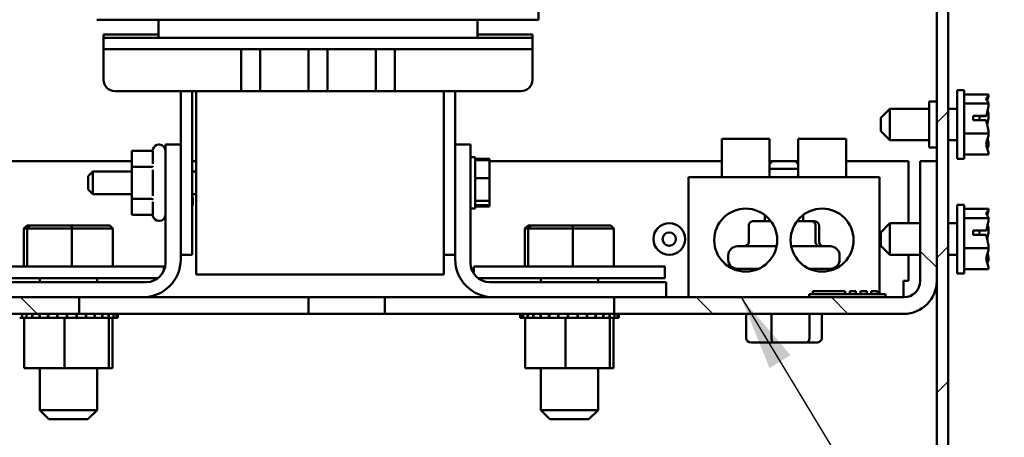
# Model space of a CAD drawing. Units: inches. Extents: x 2 to 108, y 1 to 84.
# Drawn here: x 21 to 27, y 24 to 26 of the extents above; entities that cross this region are included whole.
import ezdxf

# ---------------------------------------------------------------- set-up
doc = ezdxf.new("R2010")
doc.units = ezdxf.units.IN
doc.header["$LTSCALE"] = 5
doc.header["$MEASUREMENT"] = 0
for name, color, linetype, lineweight in [('Hatch (ANSI)', 7, 'Continuous', 18), ('Symbol (ANSI)', 7, 'Continuous', 25), ('Visible (ANSI)', 7, 'Continuous', 50)]:
    doc.layers.add(name, color=color, linetype=linetype, lineweight=lineweight)
doc.styles.add('Note Text (ANSI)', font='tahoma.ttf')
doc.dimstyles.new('Default (ANSI)$7', dxfattribs={"dimscale": 5, "dimtxt": 0.12, "dimasz": 0.098425, "dimexe": 0.125, "dimexo": 0.0625, "dimgap": 0.031496, "dimtad": 0, "dimtih": 1, "dimtoh": 1, "dimrnd": 1e-08, "dimzin": 0, "dimdsep": 46, "dimtxsty": 'Note Text (ANSI)', "dimcen": 0.09, "dimdle": 0.393701, "dimclrd": 256, "dimclre": 256, "dimclrt": 256, "dimadec": 0, "dimazin": 1, "dimtfac": 1, "dimtofl": 0, "dimtmove": 0, "dimatfit": 3, "dimfxl": 1, "dimtolj": 1, "dimtzin": 4, "dimlwd": -1, "dimlwe": -1, "dimarcsym": 0})

msp = doc.modelspace()

# ---------------------------------------------------------------- hatches: boundary and pattern name
at = {"layer": 'Hatch (ANSI)'}
h = msp.add_hatch(dxfattribs=at)
h.set_pattern_fill('ANSI31', color=256, scale=5, style=0)
h.paths.add_polyline_path([(26.6239, 40.6543), (26.5489, 40.6543), (26.5489, 19.5543), (26.6239, 19.5543)])
h.paths.add_polyline_path([(13.8506, 19.4043), (13.8506, 19.4793), (11.6241, 19.4793), (11.6241, 19.4043)])
h.paths.add_polyline_path([(14.2476, 19.4793), (14.2476, 19.4043), (23.8506, 19.4043), (23.8506, 19.4793)])
h.paths.add_polyline_path([(26.4739, 19.4043), (26.4739, 19.4793), (24.2476, 19.4793), (24.2476, 19.4043)])
h.paths.add_polyline_path([(11.5491, 40.6543), (11.4741, 40.6543), (11.4741, 24.4043), (11.4741, 19.5543), (11.5491, 19.5543)])
h = msp.add_hatch(dxfattribs=at)
h.set_pattern_fill('ANSI31', color=256, scale=5, angle=90, style=0)
h.paths.add_polyline_path([(14.9391, 24.4143), (14.9391, 24.5227), (13.9039, 24.5227), (13.9039, 24.4143)])
h.paths.add_polyline_path([(16.4391, 24.5227), (16.4391, 24.4143), (16.9391, 24.4143), (16.9391, 24.5227)])
h.paths.add_polyline_path([(20.4391, 24.5227), (20.4391, 24.4143), (20.9391, 24.4143), (20.9391, 24.5227)])
h.paths.add_polyline_path([(18.9391, 24.4143), (18.9391, 24.5227), (18.4391, 24.5227), (18.4391, 24.4143)])
h.paths.add_polyline_path([(22.9391, 24.4143), (22.9391, 24.5227), (22.4391, 24.5227), (22.4391, 24.4143)])
edge = h.paths.add_edge_path()
edge.add_line((26.5491, 24.6311), (26.5491, 25.4143))
edge.add_line((26.5491, 25.4143), (26.5489, 25.4143))
edge.add_line((26.5489, 25.4143), (26.4407, 25.4143))
edge.add_line((26.4407, 25.4143), (26.4407, 24.6311))
edge.add_ellipse((26.3323, 24.6311), major_axis=(0, -0.1084), ratio=1, start_angle=0, end_angle=90, ccw=False)
edge.add_line((26.3323, 24.5227), (24.4391, 24.5227))
edge.add_line((24.4391, 24.5227), (24.4391, 24.4143))
edge.add_line((24.4391, 24.4143), (26.3323, 24.4143))
edge.add_ellipse((26.3323, 24.6311), major_axis=(0.2168, 0), ratio=1, start_angle=270, end_angle=357.62876)
edge.add_ellipse((26.3323, 24.6311), major_axis=(0.009, 0.2166), ratio=1, start_angle=270, end_angle=272.37124)
edge = h.paths.add_edge_path()
edge.add_line((11.5491, 25.4143), (11.5491, 24.6311))
edge.add_ellipse((11.7659, 24.6311), major_axis=(0, -0.2168), ratio=1, start_angle=270, end_angle=360)
edge.add_line((11.7659, 24.4143), (13.6944, 24.4143))
edge.add_line((13.6944, 24.4143), (13.6944, 24.5227))
edge.add_line((13.6944, 24.5227), (11.7659, 24.5227))
edge.add_ellipse((11.7659, 24.6311), major_axis=(-0.1084, 0), ratio=1, start_angle=0, end_angle=90, ccw=False)
edge.add_line((11.6575, 24.6311), (11.6575, 25.4143))
edge.add_line((11.6575, 25.4143), (11.5491, 25.4143))

# ---------------------------------------------------------------- linework, layer by layer
at = {"layer": 'Visible (ANSI)'}
for p, q in [((26.5489, 40.6543), (26.5489, 19.5543)), ((26.6239, 19.5543), (26.6239, 40.6543)), ((26.6241, 25.0078), (26.6241, 40.6543)), ((23.9437, 28.3457), (23.9437, 26.3407)), ((21.2177, 26.3407), (21.0545, 26.3407)), ((21.2177, 26.3407), (23.7805, 26.3407)), ((21.4591, 26.3407), (21.4591, 26.2227)), ((23.5441, 26.2227), (23.5441, 26.3407)), ((23.9437, 26.3407), (23.7805, 26.3407)), ((21.0986, 26.2227), (21.0986, 26.2427)), ((21.0986, 26.2427), (21.3486, 26.2427)), ((21.0986, 26.1477), (21.0986, 26.2227)), ((21.3486, 26.2227), (21.0986, 26.2227)), ((21.4591, 26.2427), (21.3486, 26.2427)), ((21.3486, 26.2227), (23.6546, 26.2227)), ((23.6546, 26.2427), (23.5441, 26.2427)), ((23.6546, 26.2427), (23.9046, 26.2427)), ((23.9046, 26.2227), (23.6546, 26.2227)), ((23.9046, 26.2227), (23.9046, 26.2427)), ((23.9046, 26.1477), (23.9046, 26.2227)), ((21.0986, 26.1477), (21.0986, 25.9477)), ((21.3486, 26.1477), (21.0986, 26.1477)), ((21.3486, 26.1477), (23.6546, 26.1477)), ((21.9991, 25.8727), (21.9991, 26.1477)), ((22.1241, 26.1477), (22.1241, 25.8727)), ((22.4391, 25.8727), (22.4391, 26.1477)), ((22.5641, 26.1477), (22.5641, 25.8727)), ((22.8791, 25.8727), (22.8791, 26.1477)), ((23.0041, 26.1477), (23.0041, 25.8727)), ((23.9046, 26.1477), (23.6546, 26.1477)), ((23.9046, 26.1477), (23.9046, 25.9477)), ((21.9991, 25.8727), (21.1736, 25.8727)), ((21.6041, 25.8727), (21.6041, 25.5227)), ((21.6791, 25.8727), (21.6791, 25.0502)), ((21.7041, 25.8727), (21.7041, 24.6727)), ((22.1241, 25.8727), (21.9991, 25.8727)), ((22.4391, 25.8727), (22.1241, 25.8727)), ((22.5641, 25.8727), (22.4391, 25.8727)), ((22.8791, 25.8727), (22.5641, 25.8727)), ((23.0041, 25.8727), (22.8791, 25.8727)), ((23.8296, 25.8727), (23.0041, 25.8727)), ((23.3241, 24.6727), (23.3241, 25.8727)), ((23.3991, 25.8727), (23.3991, 25.5227)), ((26.6829, 25.4293), (26.6829, 25.8793)), ((26.7279, 25.8793), (26.6829, 25.8793)), ((26.7279, 25.4293), (26.7279, 25.8793)), ((26.8879, 25.8514), (26.7279, 25.8514)), ((26.8879, 25.851), (26.8879, 25.8514)), ((26.8879, 25.8504), (26.8879, 25.851)), ((26.4991, 25.8043), (26.4991, 25.5043)), ((26.5489, 25.8043), (26.4991, 25.8043)), ((26.8879, 25.7915), (26.7279, 25.7915)), ((26.8879, 25.7915), (26.8879, 25.7919)), ((26.8879, 25.7901), (26.8879, 25.7915)), ((26.1829, 25.6978), (26.2429, 25.7578)), ((26.1829, 25.6108), (26.1829, 25.6978)), ((26.2429, 25.7578), (26.2429, 25.5508)), ((26.2429, 25.7578), (26.4991, 25.7578)), ((26.6241, 25.7578), (26.6829, 25.7578)), ((26.7879, 25.7105), (26.8738, 25.7105)), ((26.7879, 25.6828), (26.7879, 25.7105)), ((26.8279, 25.7094), (26.8279, 25.6828)), ((26.8579, 25.7094), (26.8279, 25.7094)), ((26.8879, 25.7129), (26.8879, 25.7152)), ((26.8728, 25.6828), (26.7879, 25.6828)), ((26.1829, 25.6108), (26.2429, 25.5508)), ((26.8879, 25.5944), (26.7279, 25.5944)), ((26.8879, 25.5944), (26.8879, 25.5958)), ((26.8879, 25.5934), (26.8879, 25.5944)), ((21.4641, 25.5227), (21.4611, 25.5227)), ((21.5041, 24.7477), (21.5041, 25.5227)), ((21.5041, 25.5227), (21.6041, 25.5227)), ((21.6041, 25.5227), (21.6041, 24.7727)), ((23.3991, 25.5227), (23.4991, 25.5227)), ((23.3991, 24.7727), (23.3991, 25.5227)), ((23.4991, 25.5227), (23.4991, 24.7477)), ((25.1429, 25.5597), (25.4554, 25.5597)), ((25.1429, 25.3097), (25.1429, 25.5597)), ((25.4554, 25.3097), (25.4554, 25.5597)), ((25.6429, 25.5597), (25.9554, 25.5597)), ((25.6429, 25.3097), (25.6429, 25.5597)), ((25.9554, 25.3097), (25.9554, 25.5597)), ((26.2429, 25.5508), (26.4991, 25.5508)), ((26.5489, 25.5043), (26.4991, 25.5043)), ((26.6241, 25.5508), (26.6829, 25.5508)), ((26.8879, 25.5167), (26.8879, 25.5185)), ((21.2851, 25.4827), (21.2851, 25.3773)), ((21.4119, 25.4827), (21.2851, 25.4827)), ((21.4211, 25.3958), (21.4211, 25.4815)), ((23.5291, 25.4409), (23.4991, 25.4409)), ((23.5291, 25.1045), (23.5291, 25.4409)), ((26.8879, 25.4572), (26.7279, 25.4572)), ((26.8879, 25.4572), (26.8879, 25.4582)), ((19.8794, 25.4143), (21.2851, 25.4143)), ((21.2851, 25.3773), (21.2851, 25.1673)), ((21.4119, 25.3773), (21.2851, 25.3773)), ((21.6791, 25.4143), (21.7041, 25.4143)), ((23.6231, 25.4287), (23.5291, 25.4287)), ((23.6231, 25.4203), (23.5291, 25.4203)), ((23.6231, 25.4287), (23.6231, 25.4203)), ((23.6231, 25.4203), (23.6231, 25.3027)), ((23.6231, 25.4143), (25.1429, 25.4143)), ((25.4554, 25.4143), (25.4741, 25.4143)), ((25.4741, 25.4143), (25.4554, 25.3956)), ((25.4741, 25.4143), (25.6241, 25.4143)), ((25.6241, 25.4143), (25.6429, 25.4143)), ((25.6241, 25.4143), (25.6429, 25.3956)), ((25.9554, 25.4143), (26.3641, 25.4143)), ((26.3641, 25.4143), (26.3641, 25.0078)), ((26.5491, 25.4143), (26.4407, 25.4143)), ((26.4407, 25.4143), (26.4407, 24.6311)), ((26.5491, 24.6311), (26.5491, 25.4143)), ((26.7279, 25.4293), (26.6829, 25.4293)), ((20.9991, 25.3167), (21.0291, 25.3467)), ((20.9991, 25.2287), (20.9991, 25.3167)), ((21.0291, 25.3467), (21.0291, 25.1987)), ((21.2851, 25.3467), (21.0291, 25.3467)), ((21.4211, 25.1869), (21.4211, 25.3576)), ((21.7041, 25.3467), (21.6791, 25.3467)), ((26.1741, 25.3097), (24.9241, 25.3097)), ((24.9241, 25.3097), (24.9241, 24.5227)), ((25.6429, 25.3643), (25.4554, 25.3643)), ((26.1741, 25.3097), (26.1741, 24.5427)), ((23.6231, 25.3027), (23.5291, 25.3027)), ((23.6231, 25.3027), (23.6231, 25.1551)), ((20.9991, 25.2287), (21.0291, 25.1987)), ((21.2851, 25.1987), (21.0291, 25.1987)), ((21.7041, 25.1987), (21.6791, 25.1987)), ((21.4119, 25.1673), (21.2851, 25.1673)), ((21.2851, 25.1673), (21.2851, 25.0627)), ((21.4211, 25.0638), (21.4211, 25.1488)), ((21.6841, 25.1547), (21.6841, 25.1507)), ((23.6231, 25.1551), (23.5291, 25.1551)), ((23.6231, 25.1251), (23.5291, 25.1251)), ((23.6231, 25.1167), (23.5291, 25.1167)), ((23.6231, 25.1551), (23.6231, 25.1251)), ((23.6231, 25.1251), (23.6231, 25.1167)), ((26.6829, 24.6793), (26.6829, 25.1293)), ((26.7279, 25.1293), (26.6829, 25.1293)), ((26.7279, 24.6793), (26.7279, 25.1293)), ((21.4119, 25.0627), (21.2851, 25.0627)), ((23.5291, 25.1045), (23.4991, 25.1045)), ((25.4241, 25.0217), (25.4241, 25.0614)), ((25.6741, 25.0217), (25.6741, 25.0614)), ((26.8879, 25.1014), (26.7279, 25.1014)), ((26.8879, 25.101), (26.8879, 25.1014)), ((26.8879, 25.1004), (26.8879, 25.101)), ((20.5986, 24.9927), (20.5779, 24.9727)), ((20.6187, 24.9927), (20.5986, 24.9927)), ((20.6187, 24.9927), (20.5995, 24.9727)), ((20.8892, 24.9927), (20.6187, 24.9927)), ((21.1396, 24.9927), (20.8892, 24.9927)), ((20.8892, 24.9927), (20.8907, 24.9727)), ((21.1396, 24.9927), (21.1603, 24.9727)), ((21.4641, 25.0227), (21.4611, 25.0227)), ((21.6791, 25.0502), (21.6791, 24.8002)), ((23.8756, 24.9927), (23.8549, 24.9727)), ((23.8957, 24.9927), (23.8756, 24.9927)), ((23.8957, 24.9927), (23.8765, 24.9727)), ((24.1662, 24.9927), (23.8957, 24.9927)), ((24.4166, 24.9927), (24.1662, 24.9927)), ((24.1662, 24.9927), (24.1677, 24.9727)), ((24.4166, 24.9927), (24.4373, 24.9727)), ((25.3193, 24.9917), (25.3193, 24.8867)), ((25.4636, 25.0217), (25.3508, 25.0217)), ((25.7272, 25.0217), (25.6346, 25.0217)), ((25.7474, 25.0217), (25.7272, 25.0217)), ((25.7554, 24.9917), (25.7554, 24.8867)), ((25.7789, 24.9917), (25.7789, 24.8867)), ((26.1829, 24.9478), (26.2429, 25.0078)), ((26.2429, 25.0078), (26.2429, 24.8008)), ((26.2429, 25.0078), (26.4407, 25.0078)), ((26.6239, 25.0078), (26.6829, 25.0078)), ((26.8879, 25.0415), (26.7279, 25.0415)), ((26.8879, 25.0415), (26.8879, 25.0419)), ((26.8879, 25.0401), (26.8879, 25.0415)), ((20.5779, 24.9727), (20.5995, 24.9727)), ((20.5779, 24.7247), (20.5779, 24.9727)), ((20.5995, 24.9727), (20.8907, 24.9727)), ((20.5995, 24.7247), (20.5995, 24.9727)), ((20.8907, 24.9727), (21.1603, 24.9727)), ((20.8907, 24.7247), (20.8907, 24.9727)), ((21.1603, 24.7247), (21.1603, 24.9727)), ((23.8549, 24.9727), (23.8765, 24.9727)), ((23.8549, 24.7247), (23.8549, 24.9727)), ((23.8765, 24.9727), (24.1677, 24.9727)), ((23.8765, 24.7247), (23.8765, 24.9727)), ((24.1677, 24.9727), (24.4373, 24.9727)), ((24.1677, 24.7247), (24.1677, 24.9727)), ((24.4373, 24.7247), (24.4373, 24.9727)), ((26.1829, 24.8608), (26.1829, 24.9478)), ((26.7879, 24.9605), (26.8738, 24.9605)), ((26.7879, 24.9328), (26.7879, 24.9605)), ((26.8728, 24.9328), (26.7879, 24.9328)), ((26.8279, 24.9594), (26.8279, 24.9328)), ((26.8579, 24.9594), (26.8279, 24.9594)), ((26.8879, 24.9629), (26.8879, 24.9652)), ((26.1829, 24.8608), (26.2429, 24.8008)), ((21.6041, 24.8002), (21.6791, 24.8002)), ((23.3241, 24.8002), (23.3991, 24.8002)), ((25.1851, 24.7697), (25.1851, 24.7967)), ((25.2451, 24.8567), (25.501, 24.8567)), ((25.5972, 24.8567), (25.8531, 24.8567)), ((25.9131, 24.7697), (25.9131, 24.7967)), ((26.2429, 24.8008), (26.4407, 24.8008)), ((26.3641, 24.8008), (26.3641, 24.6311)), ((26.6239, 24.8008), (26.6829, 24.8008)), ((26.6241, 19.5543), (26.6241, 24.8008)), ((26.8879, 24.8444), (26.7279, 24.8444)), ((26.8879, 24.8444), (26.8879, 24.8458)), ((26.8879, 24.8434), (26.8879, 24.8444)), ((26.8879, 24.7667), (26.8879, 24.7685)), ((20.2441, 24.7247), (21.4941, 24.7247)), ((21.4941, 24.7247), (21.4941, 24.6987)), ((23.3241, 24.6727), (21.7041, 24.6727)), ((23.5211, 24.7247), (24.7711, 24.7247)), ((23.5211, 24.7247), (23.5211, 24.6769)), ((24.7711, 24.7247), (24.7711, 24.6477)), ((25.3833, 24.7097), (25.2149, 24.7097)), ((25.8833, 24.7097), (25.7149, 24.7097)), ((26.7279, 24.6793), (26.6829, 24.6793)), ((26.8879, 24.7072), (26.7279, 24.7072)), ((26.8879, 24.7072), (26.8879, 24.7082)), ((20.2241, 24.6227), (21.3791, 24.6227)), ((21.4541, 24.6477), (20.2441, 24.6477)), ((20.6816, 24.6477), (20.6816, 24.6227)), ((21.0566, 24.6477), (21.0566, 24.6227)), ((24.7711, 24.6477), (23.5491, 24.6477)), ((23.6241, 24.6227), (24.7791, 24.6227)), ((23.9586, 24.6477), (23.9586, 24.6227)), ((24.3336, 24.6477), (24.3336, 24.6227)), ((24.7791, 24.6227), (24.7791, 24.5227)), ((26.3323, 24.6311), (26.3323, 24.5227)), ((26.3641, 24.6311), (26.3323, 24.6311)), ((25.7141, 24.5427), (26.2141, 24.5427)), ((25.7141, 24.5227), (25.7141, 24.5427)), ((25.9504, 24.5627), (25.7391, 24.5627)), ((25.7391, 24.5427), (25.7391, 24.5627)), ((25.9504, 24.5427), (25.9504, 24.5627)), ((26.0204, 24.5627), (25.9804, 24.5627)), ((25.9804, 24.5427), (25.9804, 24.5627)), ((26.0204, 24.5427), (26.0204, 24.5627)), ((26.0904, 24.5627), (26.0504, 24.5627)), ((26.0504, 24.5427), (26.0504, 24.5627)), ((26.0904, 24.5427), (26.0904, 24.5627)), ((26.1604, 24.5627), (26.1204, 24.5627)), ((26.1204, 24.5427), (26.1204, 24.5627)), ((26.1604, 24.5427), (26.1604, 24.5627)), ((26.2141, 24.5227), (26.2141, 24.5427)), ((20.9391, 24.5227), (20.4391, 24.5227)), ((20.9391, 24.4143), (20.9391, 24.5227)), ((20.9391, 24.5227), (22.4391, 24.5227)), ((22.9391, 24.5227), (22.4391, 24.5227)), ((22.4391, 24.5227), (22.4391, 24.4143)), ((22.9391, 24.4143), (22.9391, 24.5227)), ((22.9391, 24.5227), (24.4391, 24.5227)), ((26.3323, 24.5227), (24.4391, 24.5227)), ((24.4391, 24.5227), (24.4391, 24.4143)), ((20.4391, 24.4143), (20.9391, 24.4143)), ((20.5666, 24.3883), (20.5666, 24.4143)), ((20.5677, 24.3883), (20.5677, 24.4143)), ((20.5945, 24.3883), (20.5945, 24.4143)), ((20.5962, 24.3883), (20.5962, 24.4143)), ((20.633, 24.3883), (20.633, 24.4143)), ((20.6352, 24.3883), (20.6352, 24.4143)), ((20.6806, 24.3883), (20.6806, 24.4143)), ((20.6831, 24.3883), (20.6831, 24.4143)), ((20.7355, 24.3883), (20.7355, 24.4143)), ((20.7383, 24.3883), (20.7383, 24.4143)), ((20.7954, 24.3883), (20.7954, 24.4143)), ((20.7984, 24.3883), (20.7984, 24.4143)), ((20.8582, 24.3883), (20.8582, 24.4143)), ((20.8613, 24.3883), (20.8613, 24.4143)), ((20.9214, 24.3883), (20.9214, 24.4143)), ((20.9245, 24.3883), (20.9245, 24.4143)), ((22.4391, 24.4143), (20.9391, 24.4143)), ((20.9826, 24.3883), (20.9826, 24.4143)), ((20.9855, 24.3883), (20.9855, 24.4143)), ((21.0395, 24.3883), (21.0395, 24.4143)), ((21.0421, 24.3883), (21.0421, 24.4143)), ((21.0898, 24.3883), (21.0898, 24.4143)), ((21.092, 24.3883), (21.092, 24.4143)), ((21.1316, 24.3883), (21.1316, 24.4143)), ((21.1334, 24.3883), (21.1334, 24.4143)), ((21.1633, 24.3883), (21.1633, 24.4143)), ((21.1646, 24.3883), (21.1646, 24.4143)), ((21.1837, 24.3883), (21.1837, 24.4143)), ((21.1844, 24.3883), (21.1844, 24.4143)), ((21.1921, 24.3883), (21.1921, 24.4143)), ((21.1922, 24.3883), (21.1922, 24.4143)), ((22.4391, 24.4143), (22.9391, 24.4143)), ((24.4391, 24.4143), (22.9391, 24.4143)), ((23.8231, 24.3883), (23.8231, 24.4143)), ((23.8272, 24.3883), (23.8272, 24.4143)), ((23.8277, 24.3883), (23.8277, 24.4143)), ((23.8436, 24.3883), (23.8436, 24.4143)), ((23.8447, 24.3883), (23.8447, 24.4143)), ((23.8715, 24.3883), (23.8715, 24.4143)), ((23.8732, 24.3883), (23.8732, 24.4143)), ((23.91, 24.3883), (23.91, 24.4143)), ((23.9122, 24.3883), (23.9122, 24.4143)), ((23.9576, 24.3883), (23.9576, 24.4143)), ((23.9601, 24.3883), (23.9601, 24.4143)), ((24.0125, 24.3883), (24.0125, 24.4143)), ((24.0153, 24.3883), (24.0153, 24.4143)), ((24.0724, 24.3883), (24.0724, 24.4143)), ((24.0754, 24.3883), (24.0754, 24.4143)), ((24.1352, 24.3883), (24.1352, 24.4143)), ((24.1383, 24.3883), (24.1383, 24.4143)), ((24.1984, 24.3883), (24.1984, 24.4143)), ((24.2015, 24.3883), (24.2015, 24.4143)), ((24.2596, 24.3883), (24.2596, 24.4143)), ((24.2625, 24.3883), (24.2625, 24.4143)), ((24.3165, 24.3883), (24.3165, 24.4143)), ((24.3191, 24.3883), (24.3191, 24.4143)), ((24.3668, 24.3883), (24.3668, 24.4143)), ((24.369, 24.3883), (24.369, 24.4143)), ((24.4086, 24.3883), (24.4086, 24.4143)), ((24.4104, 24.3883), (24.4104, 24.4143)), ((24.4391, 24.4143), (26.3323, 24.4143)), ((24.4403, 24.3883), (24.4403, 24.4143)), ((24.4416, 24.3883), (24.4416, 24.4143)), ((24.4607, 24.3883), (24.4607, 24.4143)), ((24.4614, 24.3883), (24.4614, 24.4143)), ((24.4691, 24.3883), (24.4691, 24.4143)), ((24.4692, 24.3883), (24.4692, 24.4143)), ((25.3013, 24.2563), (25.3013, 24.4143)), ((25.4686, 24.2563), (25.4686, 24.4143)), ((25.7165, 24.2563), (25.7165, 24.4143)), ((25.797, 24.2563), (25.797, 24.4143)), ((20.5507, 24.3883), (20.5666, 24.3883)), ((20.5677, 24.3883), (20.5666, 24.3883)), ((20.5677, 24.3883), (20.5799, 24.3883)), ((20.5945, 24.3883), (20.5799, 24.3883)), ((20.5799, 24.0593), (20.5799, 24.3883)), ((20.5962, 24.3883), (20.5945, 24.3883)), ((20.5962, 24.3883), (20.633, 24.3883)), ((20.6352, 24.3883), (20.633, 24.3883)), ((20.6352, 24.3883), (20.6806, 24.3883)), ((20.6831, 24.3883), (20.6806, 24.3883)), ((20.6831, 24.3883), (20.7355, 24.3883)), ((20.7383, 24.3883), (20.7355, 24.3883)), ((20.7383, 24.3883), (20.7954, 24.3883)), ((20.7984, 24.3883), (20.7954, 24.3883)), ((20.7984, 24.3883), (20.8102, 24.3883)), ((20.8439, 24.3883), (20.8102, 24.3883)), ((20.8574, 24.3883), (20.8439, 24.3883)), ((20.8439, 24.0593), (20.8439, 24.3883)), ((20.8574, 24.3883), (20.8582, 24.3883)), ((20.8613, 24.3883), (20.8582, 24.3883)), ((20.8613, 24.3883), (20.864, 24.3883)), ((20.899, 24.3883), (20.864, 24.3883)), ((20.899, 24.3883), (20.9214, 24.3883)), ((20.9245, 24.3883), (20.9214, 24.3883)), ((20.9245, 24.3883), (20.9826, 24.3883)), ((20.9855, 24.3883), (20.9826, 24.3883)), ((20.9855, 24.3883), (21.0395, 24.3883)), ((21.0421, 24.3883), (21.0395, 24.3883)), ((21.0421, 24.3883), (21.0898, 24.3883)), ((21.092, 24.3883), (21.0898, 24.3883)), ((21.126, 24.3883), (21.092, 24.3883)), ((21.126, 24.3883), (21.1316, 24.3883)), ((21.1334, 24.3883), (21.1316, 24.3883)), ((21.1332, 24.0593), (21.1332, 24.3883)), ((21.137, 24.3883), (21.1334, 24.3883)), ((21.137, 24.3883), (21.1633, 24.3883)), ((21.1583, 24.0593), (21.1583, 24.3883)), ((21.1646, 24.3883), (21.1633, 24.3883)), ((21.1646, 24.3883), (21.1837, 24.3883)), ((21.1844, 24.3883), (21.1837, 24.3883)), ((21.1844, 24.3883), (21.1921, 24.3883)), ((21.1922, 24.3883), (21.1921, 24.3883)), ((23.8231, 24.3883), (23.8272, 24.3883)), ((23.8277, 24.3883), (23.8272, 24.3883)), ((23.8277, 24.3883), (23.8436, 24.3883)), ((23.8447, 24.3883), (23.8436, 24.3883)), ((23.8447, 24.3883), (23.8569, 24.3883)), ((23.8715, 24.3883), (23.8569, 24.3883)), ((23.8569, 24.0593), (23.8569, 24.3883)), ((23.8732, 24.3883), (23.8715, 24.3883)), ((23.8732, 24.3883), (23.91, 24.3883)), ((23.9122, 24.3883), (23.91, 24.3883)), ((23.9122, 24.3883), (23.9576, 24.3883)), ((23.9601, 24.3883), (23.9576, 24.3883)), ((23.9601, 24.3883), (24.0125, 24.3883)), ((24.0153, 24.3883), (24.0125, 24.3883)), ((24.0153, 24.3883), (24.0724, 24.3883)), ((24.0754, 24.3883), (24.0724, 24.3883)), ((24.0754, 24.3883), (24.0872, 24.3883)), ((24.1209, 24.3883), (24.0872, 24.3883)), ((24.1344, 24.3883), (24.1209, 24.3883)), ((24.1209, 24.0593), (24.1209, 24.3883)), ((24.1344, 24.3883), (24.1352, 24.3883)), ((24.1383, 24.3883), (24.1352, 24.3883)), ((24.1383, 24.3883), (24.141, 24.3883)), ((24.176, 24.3883), (24.141, 24.3883)), ((24.176, 24.3883), (24.1984, 24.3883)), ((24.2015, 24.3883), (24.1984, 24.3883)), ((24.2015, 24.3883), (24.2596, 24.3883)), ((24.2625, 24.3883), (24.2596, 24.3883)), ((24.2625, 24.3883), (24.3165, 24.3883)), ((24.3191, 24.3883), (24.3165, 24.3883)), ((24.3191, 24.3883), (24.3668, 24.3883)), ((24.369, 24.3883), (24.3668, 24.3883)), ((24.403, 24.3883), (24.369, 24.3883)), ((24.403, 24.3883), (24.4086, 24.3883)), ((24.4104, 24.3883), (24.4086, 24.3883)), ((24.4102, 24.0593), (24.4102, 24.3883)), ((24.414, 24.3883), (24.4104, 24.3883)), ((24.414, 24.3883), (24.4403, 24.3883)), ((24.4353, 24.0593), (24.4353, 24.3883)), ((24.4416, 24.3883), (24.4403, 24.3883)), ((24.4416, 24.3883), (24.4607, 24.3883)), ((24.4614, 24.3883), (24.4607, 24.3883)), ((24.4614, 24.3883), (24.4691, 24.3883)), ((24.4692, 24.3883), (24.4691, 24.3883)), ((25.3352, 24.2263), (25.4797, 24.2263)), ((25.4797, 24.2263), (25.6936, 24.2263)), ((25.6936, 24.2263), (25.763, 24.2263)), ((20.5799, 24.0593), (20.8439, 24.0593)), ((20.6816, 24.0593), (20.6816, 23.7847)), ((20.8439, 24.0593), (21.1332, 24.0593)), ((21.0566, 24.0593), (21.0566, 23.7847)), ((21.1332, 24.0593), (21.1583, 24.0593)), ((23.8569, 24.0593), (24.1209, 24.0593)), ((23.9586, 24.0593), (23.9586, 23.7847)), ((24.1209, 24.0593), (24.4102, 24.0593)), ((24.3336, 24.0593), (24.3336, 23.7847)), ((24.4102, 24.0593), (24.4353, 24.0593)), ((20.6816, 23.7847), (21.0566, 23.7847)), ((20.7416, 23.7247), (20.6816, 23.7847)), ((20.9966, 23.7247), (21.0566, 23.7847)), ((23.9586, 23.7847), (24.3336, 23.7847)), ((24.0186, 23.7247), (23.9586, 23.7847)), ((24.2736, 23.7247), (24.3336, 23.7847)), ((20.9966, 23.7247), (20.7416, 23.7247)), ((24.2736, 23.7247), (24.0186, 23.7247))]:
    msp.add_line(p, q, dxfattribs=at)
for centre, radius in [((25.2991, 24.8977), 0.206), ((25.7991, 24.8977), 0.206), ((24.7991, 24.9043), 0.1035), ((24.7991, 24.9043), 0.0435)]:
    msp.add_circle(centre, radius, dxfattribs=at)
for centre, radius, start, end in [((21.1736, 25.9477), 0.075, 180, 270), ((23.8296, 25.9477), 0.075, 270, 0), ((21.4611, 25.4827), 0.04, 90, 166.64844), ((21.4641, 25.4827), 0.04, 0, 90), ((21.5841, 25.1547), 0.1, 0, 18.19487), ((21.5841, 25.1507), 0.1, 341.80513, 0), ((21.4611, 25.0627), 0.04, 192.99563, 270), ((21.4641, 25.0627), 0.04, 270, 0), ((25.2451, 24.7967), 0.06, 90, 180), ((25.8531, 24.7967), 0.06, 0, 90), ((21.3541, 24.7727), 0.25, 270, 0), ((21.3791, 24.7477), 0.125, 270, 0), ((23.6491, 24.7727), 0.25, 180, 270), ((23.6241, 24.7477), 0.125, 180, 270), ((25.2451, 24.7697), 0.06, 180, 270), ((25.8531, 24.7697), 0.06, 270, 0), ((26.3323, 24.6311), 0.1084, 270, 0), ((26.3323, 24.6311), 0.2168, 270, 0)]:
    msp.add_arc(centre, radius, start, end, dxfattribs=at)
for centre, major_axis, ratio, start_param, end_param in [((25.3508, 24.9917), (0.0315, 0), 0.953073, 1.570796, 3.141593), ((25.7272, 24.9917), (0, -0.03), 0.942142, 1.570796, 3.141593), ((25.7474, 24.9917), (-0.0315, 0), 0.953073, 3.141593, 4.712389), ((25.2878, 24.8867), (0.0315, 0), 0.953073, 4.712389, 6.283185), ((25.7837, 24.8867), (0, 0.03), 0.942142, 1.570796, 3.141593), ((25.8104, 24.8867), (0.0315, 0), 0.953073, 3.141593, 4.712389), ((25.3352, 24.2563), (0.034, 0), 0.883599, 3.141593, 4.712389), ((25.4797, 24.2563), (0, 0.03), 0.367421, 1.570796, 3.141593), ((25.6936, 24.2563), (0, 0.03), 0.764315, 3.141593, 4.712389), ((25.763, 24.2563), (-0.034, 0), 0.883599, 1.570796, 3.141593)]:
    msp.add_ellipse(centre, major_axis=major_axis, ratio=ratio, start_param=start_param, end_param=end_param, dxfattribs=at)
for points, knots in [([(26.8879, 25.851), (26.8879, 25.8476), (26.886, 25.8435), (26.8797, 25.8343), (26.8722, 25.8274), (26.8722, 25.8214), (26.8722, 25.8154), (26.8797, 25.8086), (26.886, 25.7994), (26.8879, 25.7953), (26.8879, 25.7919)], [-0.2419012, -0.2419012, -0.2419012, -0.2419012, -0.1540153, -0.1540153, 0, 0, 0, 0.1540153, 0.1540153, 0.2419012, 0.2419012, 0.2419012, 0.2419012]), ([(26.8783, 25.8097), (26.8802, 25.8152), (26.8822, 25.8206), (26.886, 25.8333), (26.8879, 25.8426), (26.8879, 25.8504)], [0.0959719, 0.0959719, 0.0959719, 0.0959719, 0.1540153, 0.1540153, 0.2419012, 0.2419012, 0.2419012, 0.2419012]), ([(26.8879, 25.7901), (26.8879, 25.7789), (26.886, 25.7655), (26.8808, 25.7407), (26.8763, 25.7253), (26.8738, 25.7105)], [-0.2419012, -0.2419012, -0.2419012, -0.2419012, -0.1540153, -0.1540153, -0.044199, -0.044199, -0.044199, -0.044199]), ([(26.8738, 25.7105), (26.8723, 25.7102), (26.8708, 25.7101), (26.866, 25.7096), (26.8616, 25.7094), (26.8579, 25.7094)], [0.18590033, 0.18590033, 0.18590033, 0.18590033, 0.19785069, 0.19785069, 0.22603034, 0.22603034, 0.22603034, 0.22603034]), ([(26.8783, 25.6543), (26.8802, 25.6622), (26.8822, 25.6699), (26.886, 25.6882), (26.8879, 25.7016), (26.8879, 25.7129)], [0.0959736, 0.0959736, 0.0959736, 0.0959736, 0.1540153, 0.1540153, 0.2419012, 0.2419012, 0.2419012, 0.2419012]), ([(26.8879, 25.7152), (26.8879, 25.723), (26.886, 25.7323), (26.8831, 25.7419), (26.8825, 25.7439), (26.8818, 25.7459)], [-0.2419012, -0.2419012, -0.2419012, -0.2419012, -0.1540153, -0.1540153, -0.1317898, -0.1317898, -0.1317898, -0.1317898]), ([(26.8728, 25.6828), (26.8746, 25.6657), (26.8804, 25.6475), (26.886, 25.6204), (26.8879, 25.607), (26.8879, 25.5958)], [0.0259801, 0.0259801, 0.0259801, 0.0259801, 0.1540153, 0.1540153, 0.2419012, 0.2419012, 0.2419012, 0.2419012]), ([(26.8879, 25.5934), (26.8879, 25.5856), (26.886, 25.5763), (26.8797, 25.5552), (26.8722, 25.5395), (26.8722, 25.5258), (26.8722, 25.5121), (26.8797, 25.4964), (26.886, 25.4753), (26.8879, 25.466), (26.8879, 25.4582)], [-0.2419012, -0.2419012, -0.2419012, -0.2419012, -0.1540153, -0.1540153, 0, 0, 0, 0.1540153, 0.1540153, 0.2419012, 0.2419012, 0.2419012, 0.2419012]), ([(26.8783, 25.4989), (26.8802, 25.5013), (26.8822, 25.5037), (26.886, 25.5092), (26.8879, 25.5133), (26.8879, 25.5167)], [0.0959719, 0.0959719, 0.0959719, 0.0959719, 0.1540153, 0.1540153, 0.2419012, 0.2419012, 0.2419012, 0.2419012]), ([(26.8879, 25.5185), (26.8879, 25.5297), (26.886, 25.5431), (26.8831, 25.5569), (26.8825, 25.5598), (26.8818, 25.5627)], [-0.2419012, -0.2419012, -0.2419012, -0.2419012, -0.1540153, -0.1540153, -0.1317892, -0.1317892, -0.1317892, -0.1317892]), ([(21.4119, 25.4827), (21.413, 25.4827), (21.4142, 25.4829), (21.4164, 25.4838), (21.4175, 25.4845), (21.4194, 25.4862), (21.4201, 25.4873), (21.4214, 25.4895), (21.4219, 25.4906), (21.4222, 25.4919), (21.4222, 25.4919), (21.4222, 25.4919)], [0, 0, 0, 0, 0.00875566, 0.00875566, 0.01845989, 0.01845989, 0.02806504, 0.02806504, 0.03768225, 0.03768225, 0.03785984, 0.03785984, 0.03785984, 0.03785984]), ([(21.4119, 25.3773), (21.413, 25.3773), (21.4142, 25.3774), (21.4164, 25.3778), (21.4175, 25.3782), (21.4194, 25.379), (21.4201, 25.3795), (21.4214, 25.3806), (21.4219, 25.3812), (21.4222, 25.3819), (21.4222, 25.3819), (21.4222, 25.3819)], [0, 0, 0, 0, 0.00875566, 0.00875566, 0.01845989, 0.01845989, 0.02806504, 0.02806504, 0.03768225, 0.03768225, 0.03785984, 0.03785984, 0.03785984, 0.03785984]), ([(21.4119, 25.1673), (21.413, 25.1673), (21.4142, 25.1672), (21.4164, 25.1667), (21.4175, 25.1664), (21.4194, 25.1655), (21.4201, 25.165), (21.4214, 25.1639), (21.4219, 25.1633), (21.4222, 25.1627), (21.4222, 25.1626), (21.4222, 25.1626)], [0, 0, 0, 0, 0.00875566, 0.00875566, 0.01845989, 0.01845989, 0.02806504, 0.02806504, 0.03768225, 0.03768225, 0.03785984, 0.03785984, 0.03785984, 0.03785984]), ([(21.4222, 25.0535), (21.4222, 25.0535), (21.4222, 25.0535), (21.4219, 25.0548), (21.4214, 25.056), (21.4201, 25.0582), (21.4194, 25.0592), (21.4175, 25.0609), (21.4164, 25.0616), (21.4142, 25.0625), (21.413, 25.0627), (21.4119, 25.0627)], [-0.00014841, -0.00014841, -0.00014841, -0.00014841, 0, 0, 0.00966157, 0.00966157, 0.01931102, 0.01931102, 0.02906001, 0.02906001, 0.03785606, 0.03785606, 0.03785606, 0.03785606]), ([(26.8879, 25.101), (26.8879, 25.0976), (26.886, 25.0935), (26.8797, 25.0843), (26.8722, 25.0774), (26.8722, 25.0714), (26.8722, 25.0654), (26.8797, 25.0586), (26.886, 25.0494), (26.8879, 25.0453), (26.8879, 25.0419)], [-0.2419012, -0.2419012, -0.2419012, -0.2419012, -0.1540153, -0.1540153, 0, 0, 0, 0.1540153, 0.1540153, 0.2419012, 0.2419012, 0.2419012, 0.2419012]), ([(26.8783, 25.0597), (26.8802, 25.0652), (26.8822, 25.0706), (26.886, 25.0833), (26.8879, 25.0926), (26.8879, 25.1004)], [0.0959719, 0.0959719, 0.0959719, 0.0959719, 0.1540153, 0.1540153, 0.2419012, 0.2419012, 0.2419012, 0.2419012]), ([(26.8879, 25.0401), (26.8879, 25.0289), (26.886, 25.0155), (26.8808, 24.9907), (26.8763, 24.9753), (26.8738, 24.9605)], [-0.2419012, -0.2419012, -0.2419012, -0.2419012, -0.1540153, -0.1540153, -0.044199, -0.044199, -0.044199, -0.044199]), ([(26.8879, 24.9652), (26.8879, 24.973), (26.886, 24.9823), (26.8831, 24.9919), (26.8825, 24.9939), (26.8818, 24.9959)], [-0.2419012, -0.2419012, -0.2419012, -0.2419012, -0.1540153, -0.1540153, -0.1317898, -0.1317898, -0.1317898, -0.1317898]), ([(26.8738, 24.9605), (26.8723, 24.9602), (26.8708, 24.9601), (26.866, 24.9596), (26.8616, 24.9594), (26.8579, 24.9594)], [0.18590033, 0.18590033, 0.18590033, 0.18590033, 0.19785069, 0.19785069, 0.22603034, 0.22603034, 0.22603034, 0.22603034]), ([(26.8728, 24.9328), (26.8746, 24.9157), (26.8804, 24.8975), (26.886, 24.8704), (26.8879, 24.857), (26.8879, 24.8458)], [0.0259801, 0.0259801, 0.0259801, 0.0259801, 0.1540153, 0.1540153, 0.2419012, 0.2419012, 0.2419012, 0.2419012]), ([(26.8783, 24.9043), (26.8802, 24.9122), (26.8822, 24.9199), (26.886, 24.9382), (26.8879, 24.9516), (26.8879, 24.9629)], [0.0959736, 0.0959736, 0.0959736, 0.0959736, 0.1540153, 0.1540153, 0.2419012, 0.2419012, 0.2419012, 0.2419012]), ([(26.8879, 24.8434), (26.8879, 24.8356), (26.886, 24.8263), (26.8797, 24.8052), (26.8722, 24.7895), (26.8722, 24.7758), (26.8722, 24.7621), (26.8797, 24.7464), (26.886, 24.7253), (26.8879, 24.716), (26.8879, 24.7082)], [-0.2419012, -0.2419012, -0.2419012, -0.2419012, -0.1540153, -0.1540153, 0, 0, 0, 0.1540153, 0.1540153, 0.2419012, 0.2419012, 0.2419012, 0.2419012]), ([(26.8879, 24.7685), (26.8879, 24.7797), (26.886, 24.7931), (26.8831, 24.8069), (26.8825, 24.8098), (26.8818, 24.8127)], [-0.2419012, -0.2419012, -0.2419012, -0.2419012, -0.1540153, -0.1540153, -0.1317892, -0.1317892, -0.1317892, -0.1317892]), ([(26.8783, 24.7489), (26.8802, 24.7513), (26.8822, 24.7537), (26.886, 24.7592), (26.8879, 24.7633), (26.8879, 24.7667)], [0.0959719, 0.0959719, 0.0959719, 0.0959719, 0.1540153, 0.1540153, 0.2419012, 0.2419012, 0.2419012, 0.2419012])]:
    msp.add_open_spline(points, degree=3, knots=knots, dxfattribs=at)

# ---------------------------------------------------------------- leaders
at = {"layer": 'Symbol (ANSI)', "annotation_type": 0, "has_hookline": 1, "hookline_direction": 0, "text_width": 2.5914}
msp.add_leader([(25.2689, 24.5227), (27.261, 21.2333), (27.7531, 21.2333)], dimstyle='Default (ANSI)$7', override={"dimtad": 0}, dxfattribs=at)

doc.saveas('drawing.dxf')
